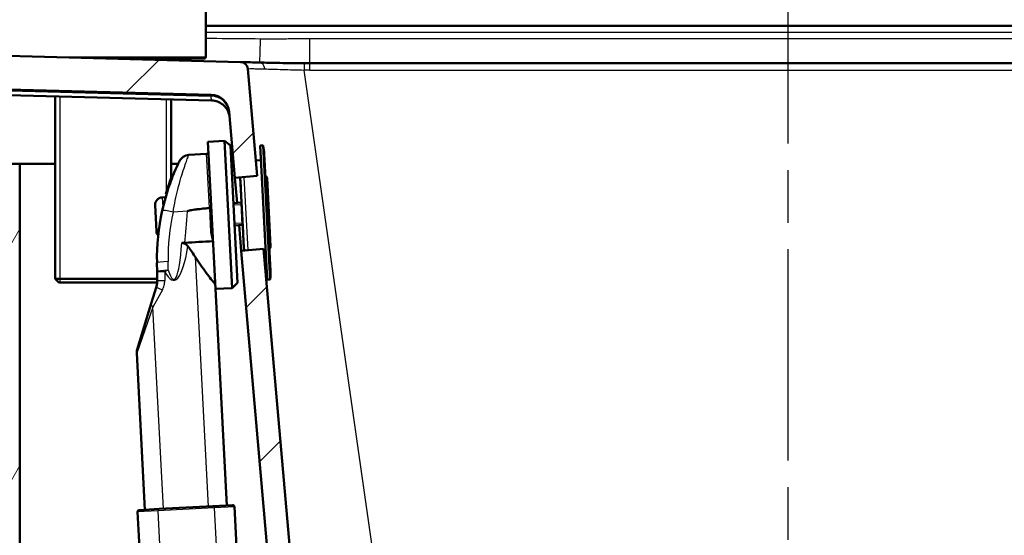
# Model space of a CAD drawing. Units: millimetres. Extents: x 0 to 2100, y 0 to 3886.
# Drawn here: x 731 to 995, y 1629 to 1767 of the extents above; entities that cross this region are included whole.
import ezdxf

# ---------------------------------------------------------------- set-up
doc = ezdxf.new("R2010")
doc.units = ezdxf.units.MM
doc.header["$LTSCALE"] = 10
doc.linetypes.add('CHAIN', pattern=[0.3543, 0.2362, -0.0295, 0.0591, -0.0295])
doc.linetypes.add('DASH_DOT', pattern=[0.182, 0.1181, -0.0295, 0.0049, -0.0295])
for name, color, linetype, lineweight in [('Centerline(ISO)', 7, 'DASH_DOT', 25), ('Dimensions(ISO)', 7, 'Continuous', 25), ('Hatch', 7, 'Continuous', 9), ('Threads(ISO)', 7, 'Continuous', 25), ('Visible Edges(ISO)', 7, 'Continuous', 50), ('Visible Tangent Edges(ISO)', 7, 'Continuous', 25)]:
    doc.layers.add(name, color=color, linetype=linetype, lineweight=lineweight)
doc.styles.add('Text_3.5mm', font='arial.ttf', dxfattribs={"width": 0.9})
doc.dimstyles.new('KS-STANDARD', dxfattribs={"dimscale": 10, "dimtxt": 3.5, "dimasz": 2.5, "dimexe": 3.175, "dimexo": 0, "dimgap": 0.8, "dimtad": 1, "dimdec": 1, "dimrnd": 1e-08, "dimtxsty": 'Text_3.5mm', "dimcen": 0.09, "dimdle": 10, "dimclrd": 7, "dimclre": 7, "dimclrt": 7, "dimadec": 0, "dimazin": 2, "dimtfac": 0.714286, "dimtdec": 4, "dimtmove": 0, "dimatfit": 3, "dimfxl": 1, "dimtolj": 1, "dimlwd": 25, "dimlwe": 25, "dimarcsym": 0})
pattern_1 = [(45, (0, 0), (-22.45064, 22.45064), [])]

# ---------------------------------------------------------------- blocks, each defined once
blk = doc.blocks.new('*D7')
at = {"layer": 'Defpoints', "color": 0, "linetype": 'Continuous', "transparency": 16777216}
for p in [(1117.32, 1765.57), (962.2, 1565.59), (1413.2, 1565.59)]:
    blk.add_point(p, dxfattribs=at)
at = {"layer": 'Dimensions(ISO)', "color": 7, "linetype": 'Continuous', "lineweight": 25, "transparency": 16777216}
for p, q in [((1117.32, 1765.57), (1444.95, 1765.57)), ((1413.2, 1740.57), (1413.2, 1590.59)), ((962.2, 1565.59), (1444.95, 1565.59))]:
    blk.add_line(p, q, dxfattribs=at)
at = {"layer": 'Dimensions(ISO)', "color": 7, "linetype": 'Continuous', "transparency": 16777216}
for points in [[(1409.03, 1740.57), (1417.37, 1740.57), (1413.2, 1765.57)], [(1409.03, 1590.59), (1417.37, 1590.59), (1413.2, 1565.59)]]:
    blk.add_solid(points, dxfattribs=at)
at = {"layer": 'Dimensions(ISO)', "color": 7, "linetype": 'Continuous', "lineweight": 25, "transparency": 16777216, "insert": (1387.33, 1630.57), "char_height": 35, "attachment_point": 4, "rotation": 90, "style": 'Text_3.5mm'}
blk.add_mtext('\\A1;200', dxfattribs=at)

msp = doc.modelspace()

# ---------------------------------------------------------------- hatches: boundary and pattern name
at = {"layer": 'Hatch'}
h = msp.add_hatch(dxfattribs=at)
h.set_pattern_fill('ANSI31', color=256, scale=254, style=0)
h.set_pattern_definition(pattern_1)
edge = h.paths.add_edge_path()
edge.add_line((787.44, 1742.52), (788.99, 1724.82))
edge.add_line((788.99, 1724.82), (794.97, 1725.35))
edge.add_line((794.97, 1725.35), (792.45, 1754.06))
edge.add_ellipse((790.46, 1753.89), major_axis=(-0.17, 1.99), ratio=1, start_angle=270, end_angle=353.4724)
edge.add_line((790.51, 1755.89), (610.62, 1760.68))
edge.add_line((610.62, 1760.68), (610.42, 1759.69))
edge.add_line((610.42, 1759.69), (596.92, 1760.05))
edge.add_line((596.92, 1760.05), (596.77, 1761.05))
edge.add_line((596.77, 1761.05), (581.3, 1761.47))
edge.add_ellipse((581.4, 1765.46), major_axis=(-4, 0.11), ratio=1, start_angle=19.9145, end_angle=90, ccw=False)
edge.add_ellipse((575.71, 1763.57), major_axis=(-0.63, 1.9), ratio=1, start_angle=270, end_angle=341.6129)
edge.add_line((575.71, 1765.57), (573.85, 1765.57))
edge.add_ellipse((573.85, 1735.57), major_axis=(-30, 0), ratio=1, start_angle=270, end_angle=275.8321)
edge.add_line((570.8, 1765.42), (556.93, 1764))
edge.add_ellipse((557.44, 1759.03), major_axis=(-4.97, -0.51), ratio=1, start_angle=270, end_angle=350.1679)
edge.add_line((552.45, 1759.37), (552.39, 1758.57))
edge.add_line((552.39, 1758.57), (562.32, 1758.57))
edge.add_line((562.32, 1758.57), (564.32, 1758.57))
edge.add_line((564.32, 1758.57), (564.32, 1756.57))
edge.add_line((564.32, 1756.57), (566.74, 1756.57))
edge.add_ellipse((566.74, 1751.57), major_axis=(5, 0), ratio=1, start_angle=55, end_angle=90, ccw=False)
edge.add_line((569.61, 1755.67), (570.96, 1754.73))
edge.add_ellipse((577.84, 1764.56), major_axis=(9.83, -6.88), ratio=1, start_angle=270, end_angle=303.4695)
edge.add_line((577.52, 1752.56), (782.59, 1747.08))
edge.add_ellipse((782.46, 1742.08), major_axis=(5, -0.13), ratio=1, start_angle=6.5305, end_angle=90, ccw=False)
h = msp.add_hatch(dxfattribs=at)
h.set_pattern_fill('ANSI31', color=256, scale=254, style=0)
h.set_pattern_definition(pattern_1)
edge = h.paths.add_edge_path()
edge.add_spline(control_points=[(958.13, 1556.07), (952.98, 1555.53), (948.67, 1555.07)], knot_values=[0, 0, 0, 0.919229, 0.919229, 0.919229], weights=[1, 1.005766, 1.003347], degree=2, periodic=0)
edge.add_line((948.67, 1555.07), (961.67, 1555.07))
edge.add_spline(control_points=[(961.67, 1555.07), (964.88, 1555.92), (968.44, 1556.86)], knot_values=[0.48764, 0.48764, 0.48764, 1.163291, 1.163291, 1.163291], weights=[1.002038, 1.002432, 1.000002], degree=2, periodic=0)
edge.add_spline(control_points=[(968.44, 1556.86), (968.62, 1556.9), (968.79, 1556.94), (969.14, 1556.99), (969.32, 1557.01), (969.49, 1557.02)], knot_values=[-0.106392, -0.106392, -0.106392, -0.106392, -0.053204, -0.053204, -0.000014, -0.000014, -0.000014, -0.000014], degree=3, periodic=0)
edge.add_spline(control_points=[(969.49, 1557.02), (1002.35, 1558.72), (1095.62, 1563.59)], knot_values=[36.595971, 36.595971, 36.595971, 38.709989, 38.709989, 38.709989], weights=[2.563592, 1.826989, 1.000066], degree=2, periodic=0)
edge.add_spline(control_points=[(1095.62, 1563.59), (1098.72, 1563.76), (1101.77, 1564.4), (1107.76, 1566.66), (1110.64, 1568.34), (1116.25, 1572.98), (1118.78, 1576.11), (1122.47, 1583.15), (1123.59, 1586.99), (1123.94, 1590.94)], knot_values=[-4.305412, -4.305412, -4.305412, -4.305412, -3.376103, -3.376103, -2.383595, -2.383595, -1.189349, -1.189349, 0, 0, 0, 0], degree=3, periodic=0)
edge.add_line((1123.94, 1590.94), (1137.2, 1742.47))
edge.add_ellipse((1142.18, 1742.03), major_axis=(0.44, 4.98), ratio=1, start_angle=18.3381, end_angle=90, ccw=False)
edge.add_ellipse((1138.26, 1758.57), major_axis=(11.68, 2.77), ratio=1, start_angle=270, end_angle=291.6619)
edge.add_line((1145.14, 1748.74), (1155.03, 1755.67))
edge.add_ellipse((1157.9, 1751.57), major_axis=(4.1, 2.87), ratio=1, start_angle=55, end_angle=90, ccw=False)
edge.add_line((1157.9, 1756.57), (1160.32, 1756.57))
edge.add_line((1160.32, 1756.57), (1160.32, 1758.57))
edge.add_line((1160.32, 1758.57), (1162.32, 1758.57))
edge.add_line((1162.32, 1758.57), (1172.25, 1758.57))
edge.add_line((1172.25, 1758.57), (1172.2, 1759.37))
edge.add_ellipse((1167.21, 1759.03), major_axis=(-0.35, 4.99), ratio=1, start_angle=270, end_angle=350.1679)
edge.add_line((1167.72, 1764), (1153.84, 1765.42))
edge.add_ellipse((1150.79, 1735.57), major_axis=(-29.84, 3.05), ratio=1, start_angle=270, end_angle=275.8321)
edge.add_line((1150.79, 1765.57), (1149, 1765.57))
edge.add_ellipse((1149, 1763.57), major_axis=(-2, 0), ratio=1, start_angle=270, end_angle=349.9999)
edge.add_line((1147.03, 1763.92), (1146.72, 1762.18))
edge.add_ellipse((1138.85, 1763.57), major_axis=(-1.39, -7.88), ratio=1, start_angle=10, end_angle=90, ccw=False)
edge.add_line((1138.85, 1755.57), (1134.15, 1755.57))
edge.add_ellipse((1134.15, 1753.57), major_axis=(-2, 0), ratio=1, start_angle=270, end_angle=355)
edge.add_line((1132.16, 1753.75), (1118.3, 1595.34))
edge.add_spline(control_points=[(1118.3, 1595.34), (1118.08, 1592.77), (1117.46, 1590.25), (1115.39, 1585.32), (1113.92, 1582.97), (1109.88, 1578.43), (1107.21, 1576.42), (1101.24, 1573.55), (1098, 1572.73), (1094.7, 1572.56)], knot_values=[-3.588045, -3.588045, -3.588045, -3.588045, -2.813411, -2.813411, -1.98631, -1.98631, -0.991112, -0.991112, 0, 0, 0, 0], degree=3, periodic=0)
edge.add_spline(control_points=[(1094.7, 1572.56), (1029.22, 1569.13), (974.83, 1566.3), (960.99, 1565.59)], knot_values=[0.000087, 0.000087, 0.000087, 1.199057, 2.529871, 2.529871, 2.529871], weights=[1.000068, 1.46892, 2.396608, 2.848673], degree=2, periodic=0)
edge.add_spline(control_points=[(960.99, 1565.59), (960.87, 1565.59), (960.74, 1565.56), (960.51, 1565.46), (960.41, 1565.39), (960.32, 1565.3)], knot_values=[-0.074711, -0.074711, -0.074711, -0.074711, -0.037268, -0.037268, -0.000004, -0.000004, -0.000004, -0.000004], degree=3, periodic=0)
edge.add_spline(control_points=[(960.32, 1565.3), (959.01, 1564.02), (957.76, 1562.79)], knot_values=[0.000117, 0.000117, 0.000117, 0.358937, 0.358937, 0.358937], weights=[1, 1.000245, 1], degree=2, periodic=0)
edge.add_spline(control_points=[(957.76, 1562.79), (957.67, 1562.7), (957.54, 1562.62), (957.39, 1562.56), (957.34, 1562.54), (957.3, 1562.53)], knot_values=[0.074393, 0.074393, 0.074393, 0.074393, 0.111653, 0.111653, 0.124741, 0.124741, 0.124741, 0.124741], degree=3, periodic=0)
edge.add_spline(control_points=[(957.3, 1562.53), (951.29, 1560.96), (946.41, 1559.7)], knot_values=[0, 0, 0, 1.125463, 1.125463, 1.125463], weights=[1, 1.005755, 1], degree=2, periodic=0)
edge.add_spline(control_points=[(946.41, 1559.7), (946.36, 1559.69), (946.31, 1559.67), (946.16, 1559.61), (946.03, 1559.52), (945.85, 1559.35), (945.76, 1559.22), (945.68, 1559.02), (945.65, 1558.91), (945.64, 1558.8)], knot_values=[0.17611, 0.17611, 0.17611, 0.17611, 0.189521, 0.189521, 0.227654, 0.227654, 0.264948, 0.264948, 0.294757, 0.294757, 0.294757, 0.294757], degree=3, periodic=0)
edge.add_line((945.64, 1558.8), (945.49, 1556.77))
edge.add_line((945.49, 1556.77), (958.04, 1556.77))
edge.add_line((958.04, 1556.77), (958.13, 1556.07))
h = msp.add_hatch(dxfattribs=at)
h.set_pattern_fill('ANSI31', color=256, scale=254, angle=15, style=0)
h.set_pattern_definition([(60, (0, 0), (-27.4963, 15.875), [])])
h.paths.add_polyline_path([(1143.32, 1728.57), (1143.32, 972.87), (731.32, 972.87), (731.32, 1728.57), (712.32, 1728.57), (712.32, 953.87), (1162.32, 953.87), (1162.32, 1728.57)])
h = msp.add_hatch(dxfattribs=at)
h.set_pattern_fill('ANSI31', color=256, scale=254, style=0)
h.set_pattern_definition(pattern_1)
edge = h.paths.add_edge_path()
edge.add_spline(control_points=[(855.97, 1555.07), (851.66, 1555.53), (846.51, 1556.07)], knot_values=[0.375872, 0.375872, 0.375872, 1.295101, 1.295101, 1.295101], weights=[1.003347, 1.005766, 1], degree=2, periodic=0)
edge.add_line((846.51, 1556.07), (846.6, 1556.77))
edge.add_line((846.6, 1556.77), (859.15, 1556.77))
edge.add_line((859.15, 1556.77), (859, 1558.8))
edge.add_spline(control_points=[(859, 1558.8), (858.99, 1558.91), (858.97, 1559.02), (858.88, 1559.22), (858.8, 1559.35), (858.62, 1559.52), (858.49, 1559.61), (858.33, 1559.67), (858.28, 1559.69), (858.24, 1559.7)], knot_values=[0.308327, 0.308327, 0.308327, 0.308327, 0.338136, 0.338136, 0.37543, 0.37543, 0.413562, 0.413562, 0.426974, 0.426974, 0.426974, 0.426974], degree=3, periodic=0)
edge.add_spline(control_points=[(858.24, 1559.7), (853.36, 1560.96), (847.34, 1562.53)], knot_values=[0, 0, 0, 1.125463, 1.125463, 1.125463], weights=[1, 1.005755, 1], degree=2, periodic=0)
edge.add_spline(control_points=[(847.34, 1562.53), (847.3, 1562.54), (847.25, 1562.56), (847.1, 1562.62), (846.98, 1562.7), (846.89, 1562.79)], knot_values=[0.474705, 0.474705, 0.474705, 0.474705, 0.487794, 0.487794, 0.525054, 0.525054, 0.525054, 0.525054], degree=3, periodic=0)
edge.add_spline(control_points=[(846.89, 1562.79), (845.63, 1564.02), (844.32, 1565.3)], knot_values=[0, 0, 0, 0.358827, 0.358827, 0.358827], weights=[1, 1.000245, 1], degree=2, periodic=0)
edge.add_spline(control_points=[(844.32, 1565.3), (844.23, 1565.39), (844.13, 1565.46), (843.9, 1565.56), (843.78, 1565.59), (843.65, 1565.59)], knot_values=[-0.074739, -0.074739, -0.074739, -0.074739, -0.037459, -0.037459, -0.000018, -0.000018, -0.000018, -0.000018], degree=3, periodic=0)
edge.add_spline(control_points=[(843.65, 1565.59), (841.19, 1565.72), (834.74, 1566.05), (830.5, 1566.27)], knot_values=[35.996069, 35.996069, 35.996069, 36.268407, 36.62353, 36.62353, 36.62353], weights=[2.848675, 2.756164, 2.539553, 2.414398], degree=2, periodic=0)
edge.add_spline(control_points=[(830.5, 1566.27), (827.92, 1566.4), (825.38, 1566.94), (820.38, 1568.82), (817.98, 1570.22), (813.3, 1574.1), (811.19, 1576.7), (808.11, 1582.57), (807.18, 1585.77), (806.89, 1589.06)], knot_values=[-3.589679, -3.589679, -3.589679, -3.589679, -2.814356, -2.814356, -1.986457, -1.986457, -0.991181, -0.991181, -0.000001, -0.000001, -0.000001, -0.000001], degree=3, periodic=0)
edge.add_line((806.89, 1589.06), (796.68, 1705.8))
edge.add_line((796.68, 1705.8), (790.7, 1705.28))
edge.add_line((790.7, 1705.28), (801.25, 1584.65))
edge.add_spline(control_points=[(801.25, 1584.65), (801.52, 1581.56), (802.27, 1578.53), (804.75, 1572.62), (806.53, 1569.8), (811.37, 1564.35), (814.59, 1561.93), (821.75, 1558.5), (825.63, 1557.51), (829.59, 1557.31)], knot_values=[-4.307552, -4.307552, -4.307552, -4.307552, -3.377102, -3.377102, -2.383585, -2.383585, -1.189308, -1.189308, 0, 0, 0, 0], degree=3, periodic=0)
edge.add_line((829.59, 1557.31), (835.15, 1557.02))
edge.add_spline(control_points=[(835.15, 1557.02), (835.33, 1557.01), (835.5, 1556.99), (835.85, 1556.94), (836.03, 1556.9), (836.2, 1556.86)], knot_values=[-0.106374, -0.106374, -0.106374, -0.106374, -0.05319, -0.05319, 0, 0, 0, 0], degree=3, periodic=0)
edge.add_spline(control_points=[(836.2, 1556.86), (839.76, 1555.92), (842.98, 1555.07)], knot_values=[0.000264, 0.000264, 0.000264, 0.675911, 0.675911, 0.675911], weights=[1.000002, 1.002432, 1.002038], degree=2, periodic=0)
edge.add_line((842.98, 1555.07), (855.97, 1555.07))

# ---------------------------------------------------------------- linework, layer by layer
at = {"layer": 'Centerline(ISO)', "linetype": 'CHAIN', "ltscale": 23.990969}
msp.add_line((937.32, 1790.68), (937.32, 881.1), dxfattribs=at)
at = {"layer": 'Threads(ISO)'}
for p, q in [((770.66, 1756.42), (770.66, 1756.8)), ((741.99, 1746.67), (741.99, 1696.8)), ((770.66, 1721.19), (770.66, 1745.9)), ((790.78, 1717.6), (788.61, 1717.49)), ((788.86, 1712.69), (791.03, 1712.81))]:
    msp.add_line(p, q, dxfattribs=at)
at = {"layer": 'Visible Edges(ISO)'}
for p, q in [((781.18, 1757.3), (781.18, 1842.3)), ((781.18, 1765.57), (1117.32, 1765.57)), ((790.51, 1755.89), (610.62, 1760.68)), ((780.68, 1756.8), (756.32, 1756.8)), ((771.87, 1756.8), (771.87, 1756.38)), ((794.97, 1725.35), (792.45, 1754.06)), ((808.99, 1755.57), (1117.04, 1755.57)), ((577.52, 1752.56), (782.59, 1747.08)), ((782.73, 1745.58), (647.7, 1749.19)), ((740.77, 1746.7), (740.77, 1697.8)), ((771.87, 1745.87), (771.87, 1724.66)), ((787.44, 1742.52), (788.99, 1724.82)), ((786.2, 1734.74), (781.71, 1734.5)), ((781.71, 1734.5), (783.78, 1695.05)), ((786.2, 1734.74), (788.27, 1695.29)), ((787.77, 1733.47), (786.2, 1734.74)), ((787.77, 1733.47), (789.7, 1696.72)), ((795.79, 1733.38), (797.66, 1697.63)), ((796.49, 1733.52), (795.88, 1733.49)), ((776.63, 1730.97), (781.38, 1731.23)), ((796.87, 1731.23), (798.52, 1699.89)), ((731.32, 1728.57), (712.32, 1728.57)), ((740.77, 1728.57), (731.32, 1728.57)), ((731.32, 972.87), (731.32, 1728.57)), ((773.75, 1728.57), (771.87, 1728.57)), ((788.66, 1728.57), (788.03, 1728.57)), ((794.61, 1729.46), (795.99, 1729.54)), ((772.35, 1725.89), (772.57, 1725.9)), ((788.99, 1724.82), (794.97, 1725.35)), ((790.39, 1724.95), (790.42, 1724.53)), ((790.4, 1724.95), (791.18, 1710.08)), ((788.99, 1724.82), (789.57, 1718.14)), ((790.42, 1724.53), (790.45, 1723.94)), ((791.06, 1712.25), (790.45, 1723.94)), ((797.61, 1724.72), (798.57, 1706.44)), ((770.33, 1719.63), (769.47, 1719.59)), ((770.43, 1720.45), (770.64, 1720.46)), ((767.95, 1710.5), (767.58, 1717.49)), ((788.58, 1718.09), (790.75, 1718.2)), ((788.89, 1712.09), (791.06, 1712.21)), ((790.1, 1712.16), (790.7, 1705.28)), ((791.06, 1712.25), (791.1, 1711.54)), ((791.1, 1711.54), (791.18, 1709.91)), ((791.18, 1709.91), (791.18, 1709.89)), ((791.3, 1707.67), (791.18, 1709.89)), ((791.37, 1706.32), (791.3, 1707.67)), ((791.32, 1707.41), (791.43, 1705.34)), ((796.68, 1705.8), (790.7, 1705.28)), ((790.7, 1705.28), (801.25, 1584.65)), ((806.89, 1589.06), (796.68, 1705.8)), ((768.08, 1702.06), (768.12, 1699.74)), ((797.06, 1701.46), (797.46, 1701.48)), ((768.17, 1697.28), (768.12, 1699.74)), ((740.77, 1697.8), (768.16, 1697.8)), ((741.77, 1696.8), (740.77, 1697.8)), ((768.15, 1696.8), (741.77, 1696.8)), ((789.7, 1696.72), (788.27, 1695.29)), ((798.37, 1697.57), (797.77, 1697.54)), ((766.54, 1691.12), (767.95, 1695.73)), ((788.27, 1695.29), (783.78, 1695.05)), ((786.82, 1637), (783.78, 1695.05)), ((762.78, 1678.82), (766.54, 1691.12)), ((764.85, 1635.85), (762.65, 1677.79)), ((762.88, 1635.25), (763.9, 1615.83)), ((763.35, 1635.77), (768.64, 1636.05)), ((768.64, 1636.05), (783.03, 1636.81)), ((783.03, 1636.81), (788.32, 1637.08)), ((788.84, 1636.61), (793.67, 1544.52))]:
    msp.add_line(p, q, dxfattribs=at)
for centre, radius, start, end in [((780.68, 1757.3), 0.5, 270, 0), ((790.46, 1753.89), 2, 5, 88.4724), ((782.46, 1742.08), 5, 5, 88.4695), ((795.89, 1733.39), 0.1, 93, 183), ((796.49, 1733.42), 0.1, 11.5388, 93), ((781.89, 1730.44), 15, 3, 11.5388), ((776.79, 1727.97), 3, 93.1, 154.119), ((781.36, 1731.73), 0.5, 273.1, 3), ((828.04, 1703.11), 60.16, 157.7529, 163.252), ((796.82, 1724.68), 0.8, 3, 63), ((769.58, 1717.59), 2, 93, 183), ((770.32, 1719.73), 0.1, 273, 343.9322), ((828.04, 1703.11), 59.96, 167.5321, 181), ((769.95, 1710.6), 2, 183, 218.2053), ((768.29, 1709.3), 0.1, 354.082, 38.2053), ((797.77, 1706.4), 0.8, 303, 3), ((791.47, 1706.32), 0.1, 183, 201.2179), ((783.54, 1699.11), 15, 354.4612, 3), ((797.76, 1697.64), 0.1, 183, 273), ((798.37, 1697.67), 0.1, 273, 354.4612), ((765.65, 1677.94), 3, 163, 183), ((763.38, 1635.27), 0.5, 93, 183), ((788.34, 1636.58), 0.5, 3, 93)]:
    msp.add_arc(centre, radius, start, end, dxfattribs=at)
for centre, major_axis, ratio, start_param, end_param in [((790.32, 1753.9), (2.09, -0.48), 0.982987, 0.307122, 0.391977), ((808.99, 2251.75), (498.08, 0), 0.996168, 4.709605, 4.712388)]:
    msp.add_ellipse(centre, major_axis=major_axis, ratio=ratio, start_param=start_param, end_param=end_param, dxfattribs=at)
for points, knots in [([(790.51, 1755.89), (790.74, 1755.88), (790.96, 1755.84), (791.24, 1755.73), (791.3, 1755.7), (791.36, 1755.67)], [0, 0, 0, 0, 0.06736567, 0.06736567, 0.0881173, 0.0881173, 0.0881173, 0.0881173]), ([(790.53, 1755.89), (790.58, 1755.89), (790.68, 1755.88), (790.85, 1755.88), (791.1, 1755.87), (791.47, 1755.86), (791.96, 1755.85), (792.43, 1755.84), (793.01, 1755.82), (793.69, 1755.8), (793.7, 1755.8), (793.71, 1755.8), (793.72, 1755.8), (794.3, 1755.79), (794.94, 1755.77), (795.66, 1755.75)], [0.0604074, 0.0604074, 0.0604074, 0.0604074, 0.2498526, 0.2498526, 0.2498526, 0.5181328, 0.5181328, 0.5181328, 0.7765696, 0.7765696, 0.7765696, 0.7808607, 0.7808607, 0.7808607, 1, 1, 1, 1]), ([(795.66, 1755.75), (796.41, 1755.73), (797.23, 1755.71), (798.1, 1755.69), (799.04, 1755.67), (800.04, 1755.65), (801.07, 1755.63), (802.11, 1755.62), (803.19, 1755.6), (804.28, 1755.59), (804.62, 1755.59), (804.95, 1755.59), (805.28, 1755.59), (806.05, 1755.58), (806.83, 1755.58), (807.6, 1755.57)], [0, 0, 0, 0, 0.238089, 0.238089, 0.238089, 0.493049, 0.493049, 0.493049, 0.747221, 0.747221, 0.747221, 0.823965, 0.823965, 0.823965, 1, 1, 1, 1]), ([(782.73, 1745.58), (782.73, 1745.58), (782.73, 1745.58), (782.73, 1745.58)], [0.49996979325, 0.49996979325, 0.49996979325, 0.49996979325, 0.5, 0.5, 0.5, 0.50000000002]), ([(787.57, 1741.03), (787.52, 1741.57), (787.38, 1742.11), (786.95, 1743.09), (786.65, 1743.54), (785.94, 1744.33), (785.52, 1744.67), (784.59, 1745.19), (784.08, 1745.38), (783.29, 1745.54), (783.01, 1745.57), (782.73, 1745.58)], [0, 0, 0, 0, 0.161985, 0.161985, 0.3212073, 0.3212073, 0.4805291, 0.4805291, 0.6398476, 0.6398476, 0.7240068, 0.7240068, 0.7240068, 0.7240068]), ([(774.09, 1729.28), (774.09, 1729.28), (774.01, 1729.13), (773.63, 1728.32), (773.21, 1727.42), (772.15, 1724.89), (771.5, 1723.19), (770.38, 1719.65), (769.89, 1717.88), (769.49, 1716.05)], [2.07224, 2.07224, 2.07224, 2.07224, 2.413096, 2.413096, 2.977161, 2.977161, 3.610285, 3.610285, 4.144482, 4.144482, 4.144482, 4.144482]), ([(782.14, 1716.76), (781.72, 1716.71), (781.31, 1716.67), (780.35, 1716.57), (779.74, 1716.5), (778.83, 1716.39), (778.52, 1716.35), (777.93, 1716.26), (777.64, 1716.22), (777.23, 1716.15), (777.08, 1716.13), (776.86, 1716.08), (776.79, 1716.07), (776.65, 1716.04), (776.58, 1716.02), (776.48, 1715.99), (776.44, 1715.97), (776.38, 1715.95), (776.36, 1715.94), (776.32, 1715.92), (776.31, 1715.91), (776.29, 1715.9), (776.28, 1715.89), (776.28, 1715.89), (776.28, 1715.88), (776.27, 1715.87), (776.27, 1715.87), (776.27, 1715.87)], [1.2607892, 1.2607892, 1.2607892, 1.2607892, 1.3823063, 1.3823063, 1.5501853, 1.5501853, 1.6341247, 1.6341247, 1.7180642, 1.7180642, 1.7586795, 1.7586795, 1.7789871, 1.7789871, 1.7992947, 1.7992947, 1.8109632, 1.8109632, 1.8167974, 1.8167974, 1.8226317, 1.8226317, 1.8241288, 1.8241288, 1.825626, 1.825626, 1.8260946, 1.8260946, 1.8260946, 1.8260946]), ([(782.64, 1716.83), (782.64, 1716.83), (782.64, 1716.83), (782.64, 1716.83), (782.62, 1716.82), (782.57, 1716.8), (782.54, 1716.8), (782.44, 1716.78), (782.39, 1716.78), (782.27, 1716.76), (782.21, 1716.76), (782.14, 1716.76)], [-0.00036461, -0.00036461, -0.00036461, -0.00036461, 0, 0, 0.01974652, 0.01974652, 0.03928081, 0.03928081, 0.05881194, 0.05881194, 0.07834143, 0.07834143, 0.07834143, 0.07834143]), ([(791.18, 1710.08), (791.18, 1710.06), (791.18, 1710.05), (791.18, 1710.02), (791.18, 1710), (791.18, 1709.98), (791.18, 1709.96), (791.18, 1709.94), (791.18, 1709.93), (791.18, 1709.91), (791.18, 1709.9), (791.18, 1709.89)], [0, 0, 0, 0, 0.0054945, 0.0054945, 0.010989, 0.010989, 0.0164835, 0.0164835, 0.021978, 0.021978, 0.0274725, 0.0274725, 0.0274725, 0.0274725]), ([(774.72, 1707.38), (774.8, 1707.39), (774.88, 1707.38), (775.04, 1707.37), (775.12, 1707.35), (775.35, 1707.29), (775.49, 1707.23), (775.9, 1706.99), (776.15, 1706.75), (776.37, 1706.48)], [0, 0, 0, 0, 0.0239905, 0.0239905, 0.0474197, 0.0474197, 0.0956647, 0.0956647, 0.1936355, 0.1936355, 0.1936355, 0.1936355]), ([(778.32, 1703.69), (777.92, 1704.33), (777.48, 1704.99), (776.82, 1705.89), (776.6, 1706.18), (776.37, 1706.48)], [4.5499447, 4.5499447, 4.5499447, 4.5499447, 4.8040956, 4.8040956, 4.9177451, 4.9177451, 4.9177451, 4.9177451]), ([(791.3, 1707.67), (791.3, 1707.65), (791.3, 1707.63), (791.3, 1707.6), (791.31, 1707.58), (791.31, 1707.54), (791.31, 1707.52), (791.31, 1707.49), (791.31, 1707.47), (791.32, 1707.44), (791.32, 1707.43), (791.32, 1707.41)], [0, 0, 0, 0, 0.00549466, 0.00549466, 0.01098932, 0.01098932, 0.01648398, 0.01648398, 0.02197864, 0.02197864, 0.0274733, 0.0274733, 0.0274733, 0.0274733]), ([(783.71, 1696.3), (783.71, 1696.3), (783.62, 1696.42), (783.23, 1696.89), (782.94, 1697.25), (782.2, 1698.17), (781.76, 1698.74), (780.79, 1700.03), (780.26, 1700.75), (779.28, 1702.17), (778.8, 1702.9), (778.32, 1703.69)], [2.945152, 2.945152, 2.945152, 2.945152, 3.309456, 3.309456, 3.67376, 3.67376, 4.038064, 4.038064, 4.402368, 4.402368, 4.717374, 4.717374, 4.717374, 4.717374]), ([(768.17, 1697.28), (768.17, 1697.02), (768.16, 1696.76), (768.08, 1696.24), (768.03, 1695.98), (767.95, 1695.73)], [-0.2523336, -0.2523336, -0.2523336, -0.2523336, -0.1261668, -0.1261668, 0, 0, 0, 0])]:
    msp.add_open_spline(points, degree=3, knots=knots, dxfattribs=at)
for points, degree in [([(782.14, 1716.76), (782.14, 1716.76), (782.14, 1716.76), (782.14, 1716.76)], 3), ([(775.58, 1707.43), (775.15, 1707.41), (774.72, 1707.38)], 2), ([(775.58, 1707.43), (778.09, 1707.57), (780.6, 1707.72), (783.11, 1707.86)], 3)]:
    msp.add_open_spline(points, degree=degree, dxfattribs=at)
at = {"layer": 'Visible Tangent Edges(ISO)'}
for p, q in [((781.18, 1763.92), (1117.32, 1763.92)), ((808.99, 1762.18), (808.99, 1755.57)), ((808.99, 1762.18), (1117.32, 1762.18)), ((737.57, 1757.3), (781.18, 1757.3)), ((808.99, 1755.57), (808.99, 1753.75)), ((830.22, 1595.04), (807.6, 1753.75)), ((808.99, 1753.75), (1117.04, 1753.75)), ((647.73, 1750.3), (782.58, 1746.7)), ((795.88, 1733.49), (797.77, 1697.54)), ((798.37, 1697.57), (796.49, 1733.52)), ((796.59, 1733.44), (798.47, 1697.66)), ((782.14, 1716.76), (781.38, 1731.23)), ((790.4, 1724.95), (791.18, 1710.07)), ((792.51, 1705.43), (791.48, 1725.04)), ((790.42, 1724.53), (790.42, 1724.53)), ((769.47, 1719.59), (769.61, 1716.97)), ((776.27, 1715.87), (772.4, 1715.67)), ((782.14, 1716.76), (782.48, 1710.26)), ((791.32, 1707.41), (791.43, 1705.34)), ((771.11, 1700.05), (771.06, 1702.38)), ((778.32, 1703.69), (781.83, 1636.74)), ((770.2, 1699.74), (770.19, 1697.28)), ((769.52, 1694.79), (767.01, 1690.12)), ((767.01, 1690.12), (762.65, 1677.79)), ((769.84, 1636.11), (767.01, 1690.12)), ((768.27, 1635.53), (762.88, 1635.25)), ((783.45, 1636.33), (768.27, 1635.53)), ((768.27, 1635.53), (773.24, 1540.72)), ((788.84, 1636.61), (783.45, 1636.33)), ((783.45, 1636.33), (788.39, 1542.07))]:
    msp.add_line(p, q, dxfattribs=at)
msp.add_arc((828.02, 1703.37), 56.96, 167.5321, 181, dxfattribs=at)
for centre, major_axis, ratio, start_param, end_param in [((795.86, 1763.48), (-0.21, -7.73), 0.0047, 0, 1.396326), ((795.6, 1753.75), (0.05, 2), 0.696576, 4.876392, 6.283185), ((807.6, 1753.57), (0.01, 2), 0.000243, 0, 1.48353), ((808.99, 2251.94), (500.09, 0), 0.996195, 4.709606, 4.712389), ((782.46, 1742.08), (0.13, 5), 0.000067, 0, 0.395408), ((782.46, 1742.08), (4.98, 0.44), 0.921944, 0, 1.465647), ((790.55, 1723.95), (-0.0999, -0.0052), 0.982887, 5.965223, 6.283185), ((769.61, 1717.02), (0.0973, -0.0232), 0.50762, 4.860638, 6.283185), ((772.42, 1715.41), (-2.93, 0.65), 0.083209, 4.737221, 6.283185), ((768.13, 1783.47), (4.49, -85.97), 0.087121, 0.480875, 0.661404), ((791.16, 1712.26), (-0.0999, -0.0052), 0.331912, 0, 0.317963), ((782.48, 1710.3), (0.499, 0.026), 0.08654, 4.712389, 6.283185), ((791.2, 1711.54), (-0.0999, -0.0052), 0.866025, 5.965223, 6.283185), ((791.28, 1710.08), (-0.0999, -0.0052), 0.394029, 0, 0.100167), ((791.28, 1709.92), (-0.0999, -0.0052), 0.866025, 6.149673, 6.283185), ((769.94, 1748.95), (2.69, -51.58), 0.145202, 5.971302, 6.878925), ((769.92, 1749.21), (2.7, -51.58), 0.087121, 5.971277, 6.903623), ((791.42, 1707.42), (-0.0999, -0.0052), 0.598947, 0, 0.100167), ((771.08, 1702.12), (-3, -0.05), 0.08668, 4.717162, 6.283185), ((771.12, 1699.79), (-3, -0.05), 0.08668, 4.717162, 6.283185), ((771.12, 1699.79), (-3, -0.05), 0.01132, 0, 1.257321), ((771.12, 1699.79), (2.85, 0.93), 0.084265, 1.549853, 1.873273), ((771.17, 1697.33), (-3, -0.05), 0.0121, 0, 1.237248), ((770.82, 1694.85), (-2.87, 0.88), 0.162448, 0, 1.151004), ((769.41, 1690.25), (-2.87, 0.88), 0.41492, 0, 0.720078), ((768.67, 1635.55), (-0.026, 0.499), 0.8, 0, 1.570796), ((783.05, 1636.31), (-0.026, 0.499), 0.8, 4.712389, 6.283185)]:
    msp.add_ellipse(centre, major_axis=major_axis, ratio=ratio, start_param=start_param, end_param=end_param, dxfattribs=at)
for points, knots in [([(781.18, 1762.28), (782.16, 1762.27), (783.13, 1762.26), (784.1, 1762.25), (788.02, 1762.22), (791.94, 1762.18), (795.86, 1762.14)], [0.91952102, 0.91952102, 0.91952102, 0.91952102, 0.93552033, 0.93552033, 0.93552033, 1, 1, 1, 1]), ([(795.86, 1762.14), (796.39, 1762.13), (796.99, 1762.13), (797.5, 1762.13), (797.76, 1762.13), (798.03, 1762.13), (798.3, 1762.13), (798.58, 1762.13), (798.89, 1762.13), (799.15, 1762.13), (799.4, 1762.13), (799.66, 1762.13), (799.94, 1762.13), (800.21, 1762.13), (800.53, 1762.13), (800.79, 1762.13), (801.04, 1762.14), (801.35, 1762.14), (801.61, 1762.14), (801.73, 1762.14), (801.86, 1762.14), (802, 1762.14), (802.14, 1762.14), (802.31, 1762.14), (802.43, 1762.15), (802.89, 1762.15), (803.6, 1762.15), (804.07, 1762.16), (804.3, 1762.16), (804.62, 1762.16), (804.89, 1762.16), (805.16, 1762.17), (805.41, 1762.17), (805.71, 1762.17), (806.01, 1762.17), (806.29, 1762.17), (806.57, 1762.18), (806.84, 1762.18), (807.06, 1762.18), (807.35, 1762.18), (807.93, 1762.18), (808.47, 1762.18), (808.99, 1762.18)], [0, 0, 0, 0, 0.125, 0.125, 0.125, 0.1875, 0.1875, 0.1875, 0.25, 0.25, 0.25, 0.3125, 0.3125, 0.3125, 0.375, 0.375, 0.375, 0.4375, 0.4375, 0.4375, 0.46875, 0.46875, 0.46875, 0.5, 0.5, 0.5, 0.625, 0.625, 0.625, 0.6875, 0.6875, 0.6875, 0.75, 0.75, 0.75, 0.8125, 0.8125, 0.8125, 0.875, 0.875, 0.875, 1, 1, 1, 1]), ([(792.45, 1754.06), (792.45, 1754.08), (792.65, 1754.11), (793.59, 1754.12), (795.09, 1754.09), (796.36, 1754.06), (796.99, 1754.04)], [0, 0, 0, 0, 0.249751, 0.518186, 0.780981, 1, 1, 1, 1]), ([(796.99, 1754.04), (797.65, 1754.02), (799.16, 1753.97), (801.75, 1753.89), (804.62, 1753.82), (806.61, 1753.77), (807.6, 1753.75)], [0, 0, 0, 0, 0.237901, 0.49285, 0.747115, 1, 1, 1, 1]), ([(782.73, 1745.58), (782.73, 1745.58), (782.72, 1745.65), (782.7, 1745.8), (782.67, 1745.98), (782.63, 1746.29), (782.58, 1746.7)], [0.5, 0.5, 0.5, 0.5, 0.7176432, 0.7176432, 0.7176432, 1, 1, 1, 1]), ([(772.4, 1715.67), (772.76, 1717.78), (773.2, 1719.83), (774.23, 1723.92), (774.83, 1725.89), (775.81, 1728.81), (776.2, 1729.86), (776.55, 1730.79), (776.62, 1730.97), (776.62, 1730.97)], [-4.144482, -4.144482, -4.144482, -4.144482, -3.610285, -3.610285, -2.977161, -2.977161, -2.413096, -2.413096, -2.07224, -2.07224, -2.07224, -2.07224]), ([(770.33, 1719.63), (770.33, 1719.63), (770.28, 1719.49), (770.11, 1718.87), (769.95, 1718.32), (769.72, 1717.42), (769.67, 1717.2), (769.61, 1716.97)], [0.5791126, 0.5791126, 0.5791126, 0.5791126, 0.7973177, 0.7973177, 1.0739538, 1.0739538, 1.1582319, 1.1582319, 1.1582319, 1.1582319]), ([(769.61, 1716.97), (769.55, 1716.71), (769.49, 1716.43), (769.33, 1715.67), (769.23, 1715.18), (769.01, 1714.04), (768.9, 1713.38), (768.68, 1711.98), (768.59, 1711.27), (768.45, 1710.11), (768.41, 1709.7), (768.38, 1709.41), (768.37, 1709.36), (768.37, 1709.37)], [0, 0, 0, 0, 0.096604, 0.096604, 0.25117, 0.25117, 0.452106, 0.452106, 0.713323, 0.713323, 0.988353, 0.988353, 1.112726, 1.112726, 1.112726, 1.112726]), ([(782.48, 1710.26), (782.51, 1709.67), (782.59, 1709.07), (782.89, 1708.35), (782.98, 1708.18), (783.1, 1708.04)], [0, 0, 0, 0, 0.1781399, 0.1781399, 0.2346349, 0.2346349, 0.2346349, 0.2346349]), ([(791.18, 1709.89), (791.18, 1709.9), (791.18, 1709.92), (791.18, 1709.96), (791.18, 1709.98), (791.18, 1710.03), (791.18, 1710.05), (791.18, 1710.07)], [-0.0274725, -0.0274725, -0.0274725, -0.0274725, -0.01797606, -0.01797606, -0.00691387, -0.00691387, 0, 0, 0, 0]), ([(791.32, 1707.41), (791.32, 1707.43), (791.31, 1707.47), (791.31, 1707.53), (791.31, 1707.57), (791.3, 1707.63), (791.3, 1707.65), (791.3, 1707.67)], [-0.0274733, -0.0274733, -0.0274733, -0.0274733, -0.016832, -0.016832, -0.00647385, -0.00647385, 0, 0, 0, 0]), ([(769.52, 1694.79), (769.73, 1695.19), (769.9, 1695.6), (770.13, 1696.44), (770.18, 1696.86), (770.19, 1697.28)], [0, 0, 0, 0, 0.1261668, 0.1261668, 0.2523336, 0.2523336, 0.2523336, 0.2523336])]:
    msp.add_open_spline(points, degree=3, knots=knots, dxfattribs=at)

# ---------------------------------------------------------------- dimensions: what is measured, and where the dimension line sits
at = {"layer": 'Dimensions(ISO)', "color": 7, "linetype": 'Continuous', "lineweight": 25}
dim = msp.add_linear_dim(base=(1413.2, 1565.59), p1=(1117.32, 1765.57), p2=(962.2, 1565.59), angle=90, dimstyle='KS-STANDARD', override={"dimgap": 0.8, "dimdec": 0, "dimtol": 0, "dimlim": 0, "dimtp": 0, "dimtm": 0, "dimtdec": 4, "dimtofl": 0, "dimatfit": 1}, dxfattribs=at)
dim.commit()
dim.dimension.update_dxf_attribs({"geometry": '*D7', "text_midpoint": (1413.2, 1665.58), "dimtype": 160})

doc.saveas('drawing.dxf')
